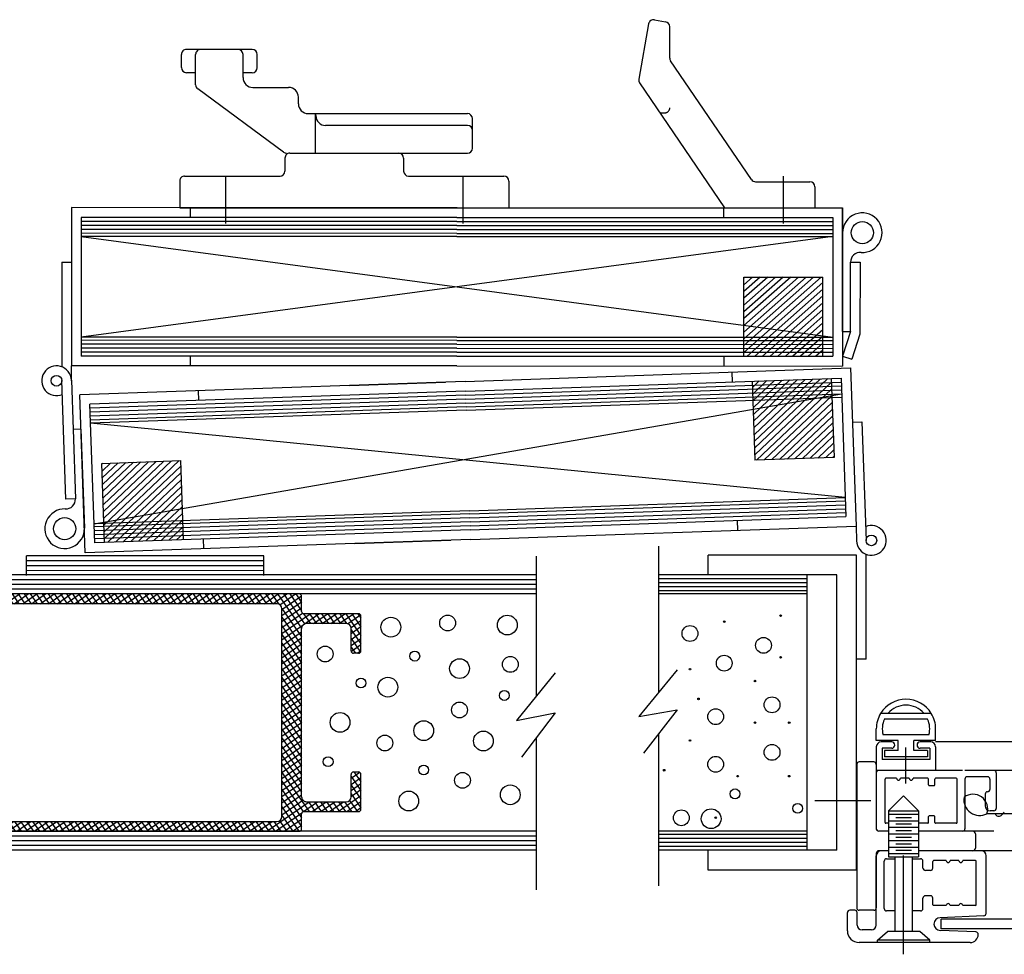
# Model space of a CAD drawing. Units: inches. Extents: x 14 to 262, y -12 to 61.
# Drawn here: x 220 to 226, y -2 to 4 of the extents above; entities that cross this region are included whole.
import ezdxf

# ---------------------------------------------------------------- set-up
doc = ezdxf.new("R2010")
doc.units = ezdxf.units.IN
doc.header["$MEASUREMENT"] = 0
doc.linetypes.add('CENTER', pattern=[0.95, 0.625, -0.125, 0.075, -0.125])
doc.linetypes.add('DASHED', pattern=[0.2, 0.1, -0.1])
doc.layers.add('Unnamed [3]', color=7, linetype='Continuous')

# ---------------------------------------------------------------- blocks, each defined once
blk = doc.blocks.new('CKHATCH23486')
at = {"color": 252, "linetype": 'Continuous'}
for p, q in [((6.6987, 50.785), (6.9018, 50.9272)), ((6.7048, 50.8274), (6.8473, 50.9272)), ((6.7948, 50.9201), (6.8336, 50.8648)), ((6.8283, 50.9268), (6.863, 50.8772)), ((6.8662, 50.9272), (6.9012, 50.8772)), ((6.8849, 50.8772), (6.9563, 50.9272)), ((6.9043, 50.9272), (6.9393, 50.8772)), ((6.9393, 50.8772), (7.0062, 50.9241)), ((6.9425, 50.9272), (6.9777, 50.8769)), ((6.9806, 50.9272), (7.0106, 50.8845)), ((6.7208, 50.8624), (6.8227, 50.717)), ((6.7413, 50.8876), (6.8474, 50.7361)), ((6.766, 50.9068), (6.9259, 50.6785)), ((6.9861, 50.8718), (7.0115, 50.8896)), ((6.6936, 50.667), (6.8853, 50.8012)), ((6.6953, 50.7064), (6.841, 50.8084)), ((6.697, 50.7457), (6.8243, 50.8349)), ((6.7055, 50.8298), (6.8188, 50.668)), ((6.8774, 50.8022), (6.9642, 50.6782)), ((7.0365, 50.6782), (7.2136, 50.8022)), ((7.082, 50.7482), (7.1591, 50.8022)), ((7.1444, 50.8022), (7.1879, 50.7402)), ((7.1796, 50.7402), (7.2681, 50.8022)), ((7.1826, 50.8022), (7.226, 50.7402)), ((7.2207, 50.8022), (7.2641, 50.7402)), ((7.234, 50.7402), (7.3226, 50.8022)), ((7.2589, 50.8022), (7.3023, 50.7402)), ((7.2885, 50.7402), (7.3771, 50.8022)), ((7.297, 50.8022), (7.3405, 50.7402)), ((7.3352, 50.8022), (7.3786, 50.7402)), ((7.343, 50.7402), (7.4315, 50.8022)), ((7.3733, 50.8022), (7.4167, 50.7402)), ((7.3975, 50.7402), (7.486, 50.8022)), ((7.4115, 50.8022), (7.4549, 50.7402)), ((7.4496, 50.8022), (7.493, 50.7402)), ((7.452, 50.7402), (7.5405, 50.8022)), ((7.4878, 50.8022), (7.5312, 50.7402)), ((7.5065, 50.7402), (7.595, 50.8022)), ((7.5259, 50.8022), (7.5693, 50.7402)), ((7.5609, 50.7402), (7.6495, 50.8022)), ((7.5641, 50.8022), (7.6075, 50.7402)), ((7.6022, 50.8022), (7.6456, 50.7402)), ((7.6154, 50.7402), (7.704, 50.8022)), ((7.6404, 50.8022), (7.6838, 50.7402)), ((7.6699, 50.7402), (7.7584, 50.8022)), ((7.6785, 50.8022), (7.7219, 50.7402)), ((7.7167, 50.8022), (7.7601, 50.7402)), ((7.7244, 50.7402), (7.8129, 50.8022)), ((7.7548, 50.8022), (7.7982, 50.7402)), ((7.7789, 50.7402), (7.8674, 50.8022)), ((7.793, 50.8022), (7.8364, 50.7402)), ((7.8311, 50.8022), (7.8745, 50.7402)), ((7.8334, 50.7402), (7.9219, 50.8022)), ((7.8693, 50.8022), (7.9127, 50.7402)), ((7.8878, 50.7402), (7.9764, 50.8022)), ((7.9074, 50.8022), (7.9508, 50.7402)), ((7.9423, 50.7402), (8.0309, 50.8022)), ((7.9456, 50.8022), (7.989, 50.7402)), ((7.9837, 50.8022), (8.0271, 50.7402)), ((7.9968, 50.7402), (8.0853, 50.8022)), ((8.0219, 50.8022), (8.0653, 50.7402)), ((8.0513, 50.7402), (8.1398, 50.8022)), ((8.06, 50.8022), (8.1034, 50.7402)), ((8.0982, 50.8022), (8.1416, 50.7402)), ((8.1058, 50.7402), (8.1943, 50.8022)), ((8.1363, 50.8022), (8.1797, 50.7402)), ((8.1602, 50.7402), (8.2488, 50.8022)), ((8.1745, 50.8022), (8.2179, 50.7402)), ((8.2126, 50.8022), (8.256, 50.7402)), ((8.2147, 50.7402), (8.3033, 50.8022)), ((8.2508, 50.8022), (8.2942, 50.7402)), ((8.2692, 50.7402), (8.3578, 50.8022)), ((8.2889, 50.8022), (8.3323, 50.7402)), ((8.3237, 50.7402), (8.4122, 50.8022)), ((8.3271, 50.8022), (8.3705, 50.7402)), ((8.3652, 50.8022), (8.4086, 50.7402)), ((8.3782, 50.7402), (8.4667, 50.8022)), ((8.4034, 50.8022), (8.4468, 50.7402)), ((8.4327, 50.7402), (8.5212, 50.8022)), ((8.4415, 50.8022), (8.4849, 50.7402)), ((8.4797, 50.8022), (8.5231, 50.7402)), ((8.4871, 50.7402), (8.5757, 50.8022)), ((8.5178, 50.8022), (8.5612, 50.7402)), ((8.5416, 50.7402), (8.6302, 50.8022)), ((8.556, 50.8022), (8.5994, 50.7402)), ((8.5941, 50.8022), (8.6375, 50.7402)), ((8.5961, 50.7402), (8.6847, 50.8022)), ((8.6323, 50.8022), (8.6757, 50.7402)), ((8.6506, 50.7402), (8.7391, 50.8022)), ((8.6704, 50.8022), (8.7138, 50.7402)), ((8.7051, 50.7402), (8.7936, 50.8022)), ((8.7086, 50.8022), (8.752, 50.7402)), ((8.7467, 50.8022), (8.7901, 50.7402)), ((8.7596, 50.7402), (8.8481, 50.8022)), ((8.7849, 50.8022), (8.8283, 50.7402)), ((8.814, 50.7402), (8.9026, 50.8022)), ((8.823, 50.8022), (8.8664, 50.7402)), ((8.8612, 50.8022), (8.906, 50.7382)), ((8.8685, 50.7402), (8.9571, 50.8022)), ((8.8993, 50.8022), (9.0509, 50.5857)), ((8.9138, 50.7338), (9.0115, 50.8022)), ((8.9259, 50.7041), (9.0503, 50.7912)), ((8.9374, 50.8022), (9.07, 50.6129)), ((8.9756, 50.8022), (9.0509, 50.6947)), ((9.0137, 50.8022), (9.0509, 50.7492)), ((6.6965, 50.7337), (6.8144, 50.5653)), ((6.6987, 50.7851), (6.8166, 50.6167)), ((6.8465, 50.736), (6.9087, 50.7795)), ((6.8796, 50.721), (6.9312, 50.7571)), ((6.9021, 50.6985), (6.9616, 50.7402)), ((6.9276, 50.6783), (7.0161, 50.7402)), ((6.959, 50.7402), (7.0024, 50.6782)), ((6.982, 50.6782), (7.0711, 50.7406)), ((6.9971, 50.7402), (7.0405, 50.6782)), ((7.0353, 50.7402), (7.0787, 50.6782)), ((7.0728, 50.7411), (7.1098, 50.6883)), ((7.0961, 50.7623), (7.1322, 50.7107)), ((7.1185, 50.7848), (7.1546, 50.7332)), ((8.9259, 50.6659), (9.0509, 50.7535)), ((6.6902, 50.5884), (6.8192, 50.6787)), ((6.6919, 50.6277), (6.8243, 50.7204)), ((6.6943, 50.6824), (6.8122, 50.514)), ((7.091, 50.6782), (7.12, 50.6985)), ((8.9259, 50.6278), (9.0509, 50.7153)), ((8.9259, 50.7098), (9.0509, 50.5313)), ((8.9259, 50.5896), (9.0561, 50.6808)), ((8.9259, 50.5515), (9.1054, 50.6772)), ((8.9259, 50.5133), (9.1599, 50.6772)), ((9.0629, 50.6775), (9.1065, 50.6152)), ((9.1013, 50.6772), (9.1447, 50.6152)), ((9.1259, 50.6152), (9.2144, 50.6772)), ((9.1394, 50.6772), (9.1828, 50.6152)), ((9.1776, 50.6772), (9.221, 50.6152)), ((9.1803, 50.6152), (9.2689, 50.6772)), ((9.2157, 50.6772), (9.2591, 50.6152)), ((9.2348, 50.6152), (9.3234, 50.6772)), ((9.2539, 50.6772), (9.2973, 50.6152)), ((9.2893, 50.6152), (9.3779, 50.6772)), ((9.292, 50.6772), (9.3355, 50.6151)), ((9.3302, 50.6772), (9.4259, 50.5405)), ((9.3419, 50.6139), (9.4232, 50.6708)), ((9.3683, 50.6772), (9.4259, 50.595)), ((9.4065, 50.6772), (9.4259, 50.6495)), ((6.6869, 50.5097), (6.8159, 50.6)), ((6.6886, 50.549), (6.8175, 50.6394)), ((6.6921, 50.631), (6.81, 50.4626)), ((8.9259, 50.6553), (9.0509, 50.4768)), ((8.9259, 50.6008), (9.0509, 50.4223)), ((9.3632, 50.5907), (9.4259, 50.6345)), ((6.6852, 50.4704), (6.8142, 50.5607)), ((6.6899, 50.5797), (6.8078, 50.4113)), ((8.9259, 50.4752), (9.0509, 50.5627)), ((8.9259, 50.5464), (9.0509, 50.3678)), ((9.3639, 50.553), (9.4259, 50.5964)), ((9.3639, 50.5746), (9.4259, 50.4861)), ((9.3639, 50.5148), (9.4259, 50.5582)), ((6.6818, 50.3917), (6.8108, 50.482)), ((6.6835, 50.4311), (6.8125, 50.5214)), ((6.6855, 50.477), (6.7842, 50.336)), ((6.6877, 50.5283), (6.8056, 50.36)), ((8.9259, 50.437), (9.0509, 50.5246)), ((8.9259, 50.4919), (9.0509, 50.3133)), ((8.9259, 50.3989), (9.0509, 50.4864)), ((9.3639, 50.5201), (9.4238, 50.4346)), ((9.3639, 50.4767), (9.4259, 50.5201)), ((9.3643, 50.4388), (9.4259, 50.4819)), ((6.6833, 50.4257), (6.7437, 50.3394)), ((6.6852, 50.3559), (6.8091, 50.4427)), ((8.9259, 50.3607), (9.0509, 50.4483)), ((8.9259, 50.4374), (9.0509, 50.2589)), ((9.3639, 50.4656), (9.3908, 50.4272)), ((9.4022, 50.4272), (9.4259, 50.4438)), ((6.6811, 50.3743), (6.6942, 50.3555)), ((6.7191, 50.3415), (6.8074, 50.4034)), ((6.7637, 50.3346), (6.8058, 50.3641)), ((8.9259, 50.3226), (9.0509, 50.4101)), ((8.9259, 50.3829), (9.0509, 50.2044)), ((8.9259, 50.2844), (9.0509, 50.372)), ((8.9259, 50.2463), (9.0509, 50.3338)), ((8.9259, 50.3284), (9.0509, 50.1499)), ((8.9259, 50.2081), (9.0509, 50.2957)), ((8.9259, 50.2739), (9.0509, 50.0954)), ((8.9259, 50.17), (9.0509, 50.2575)), ((8.9259, 50.2195), (9.0509, 50.0409)), ((8.9259, 50.1318), (9.0509, 50.2194)), ((8.9259, 50.0937), (9.0509, 50.1812)), ((8.9259, 50.165), (9.0509, 49.9865)), ((6.6667, 50.0378), (6.762, 50.1045)), ((6.6684, 50.0771), (6.7174, 50.1115)), ((6.6782, 50.106), (6.788, 49.9492)), ((6.6981, 50.1321), (6.7902, 50.0005)), ((6.7355, 50.1241), (6.7464, 50.1318)), ((6.7386, 50.1287), (6.7924, 50.0519)), ((6.7674, 50.1083), (6.791, 50.1248)), ((6.7792, 50.1253), (6.7946, 50.1032)), ((8.9259, 50.0555), (9.0509, 50.1431)), ((8.9259, 50.1105), (9.0509, 49.932)), ((8.9259, 50.0174), (9.0509, 50.1049)), ((6.6633, 49.9591), (6.7923, 50.0494)), ((6.665, 49.9985), (6.794, 50.0888)), ((6.6679, 50.0662), (6.7858, 49.8979)), ((8.9259, 49.9792), (9.0509, 50.0668)), ((8.9259, 50.056), (9.0509, 49.8775)), ((6.6616, 49.9198), (6.7906, 50.0101)), ((6.6657, 50.0149), (6.7836, 49.8465)), ((8.9259, 49.9411), (9.0509, 50.0286)), ((8.9259, 50.0015), (9.0509, 49.823)), ((8.9259, 49.903), (9.0509, 49.9905)), ((6.6583, 49.8411), (6.7873, 49.9315)), ((6.66, 49.8805), (6.7889, 49.9708)), ((6.6635, 49.9636), (6.7814, 49.7952)), ((8.9259, 49.8648), (9.0509, 49.9523)), ((8.9259, 49.947), (9.0509, 49.7685)), ((6.6591, 49.8609), (6.7143, 49.7821)), ((6.6613, 49.9122), (6.7548, 49.7787)), ((6.6642, 49.8072), (6.7856, 49.8921)), ((6.6964, 49.7916), (6.7839, 49.8528)), ((8.9259, 49.8267), (9.0509, 49.9142)), ((8.9259, 49.8926), (9.0509, 49.714)), ((8.9259, 49.7885), (9.0509, 49.876)), ((6.6569, 49.8095), (6.6584, 49.8074)), ((6.741, 49.7846), (6.7822, 49.8135)), ((8.9259, 49.8381), (9.0509, 49.6596)), ((8.9259, 49.7504), (9.0509, 49.8379)), ((8.9259, 49.7122), (9.0509, 49.7997)), ((8.9259, 49.7836), (9.0509, 49.6051)), ((8.9259, 49.6741), (9.0509, 49.7616)), ((8.9259, 49.7291), (9.0509, 49.5506)), ((8.9259, 49.6359), (9.0509, 49.7234)), ((8.9259, 49.5978), (9.0509, 49.6853)), ((8.9259, 49.6746), (9.0991, 49.4272)), ((9.3639, 49.6374), (9.4181, 49.6754)), ((9.3818, 49.6772), (9.4259, 49.6143)), ((8.9259, 49.5596), (9.0509, 49.6471)), ((8.9259, 49.6201), (9.0614, 49.4266)), ((8.9259, 49.5215), (9.0509, 49.609)), ((9.3639, 49.6484), (9.4259, 49.5599)), ((9.3639, 49.5992), (9.4259, 49.6427)), ((9.3639, 49.5611), (9.4259, 49.6045)), ((6.6431, 49.4872), (6.7393, 49.5546)), ((6.6448, 49.5265), (6.6947, 49.5615)), ((6.6459, 49.5528), (6.8318, 49.2874)), ((6.6687, 49.5748), (6.766, 49.4357)), ((6.6776, 49.5876), (6.6791, 49.5887)), ((6.7092, 49.5714), (6.7682, 49.4871)), ((6.7095, 49.5718), (6.7237, 49.5818)), ((6.7414, 49.556), (6.7683, 49.5749)), ((6.7497, 49.568), (6.7704, 49.5384)), ((8.9259, 49.4833), (9.0509, 49.5708)), ((8.9259, 49.5657), (9.0509, 49.3871)), ((9.3639, 49.5939), (9.4259, 49.5054)), ((9.3639, 49.523), (9.4259, 49.5664)), ((6.6398, 49.4085), (6.7687, 49.4989)), ((6.6414, 49.4479), (6.7704, 49.5382)), ((6.6437, 49.5014), (6.8707, 49.1772)), ((8.8307, 49.3022), (9.0978, 49.4892)), ((8.9259, 49.4452), (9.0509, 49.5327)), ((8.9259, 49.5112), (9.0509, 49.3327)), ((8.9259, 49.407), (9.0585, 49.4999)), ((9.0634, 49.427), (9.1522, 49.4892)), ((9.0938, 49.4892), (9.1372, 49.4272)), ((9.1182, 49.4272), (9.2067, 49.4892)), ((9.132, 49.4892), (9.1754, 49.4272)), ((9.1701, 49.4892), (9.2135, 49.4272)), ((9.1727, 49.4272), (9.2612, 49.4892)), ((9.2083, 49.4892), (9.2517, 49.4272)), ((9.2271, 49.4272), (9.3157, 49.4892)), ((9.2464, 49.4892), (9.2898, 49.4272)), ((9.2816, 49.4272), (9.4259, 49.5282)), ((9.2846, 49.4892), (9.328, 49.4272)), ((9.3227, 49.4892), (9.3661, 49.4272)), ((9.3361, 49.4272), (9.4259, 49.4901)), ((9.3546, 49.4981), (9.4043, 49.4272)), ((9.3639, 49.5394), (9.4259, 49.4509)), ((6.6364, 49.3299), (6.7654, 49.4202)), ((6.6381, 49.3692), (6.7671, 49.4595)), ((6.6415, 49.4501), (6.8326, 49.1772)), ((6.6847, 49.2111), (6.9919, 49.4262)), ((6.887, 49.3909), (6.9374, 49.4262)), ((6.9255, 49.4259), (6.9687, 49.3642)), ((6.9579, 49.3642), (7.0464, 49.4262)), ((6.9634, 49.4262), (7.0069, 49.3642)), ((7.0016, 49.4262), (7.045, 49.3642)), ((7.0123, 49.3642), (7.0992, 49.4251)), ((7.0397, 49.4262), (7.1045, 49.3337)), ((7.0779, 49.4262), (7.1647, 49.3022)), ((8.8852, 49.3022), (9.0528, 49.4196)), ((8.9259, 49.4567), (9.034, 49.3022)), ((9.3906, 49.4272), (9.4259, 49.4519)), ((6.6381, 49.2929), (6.7668, 49.3831)), ((6.6393, 49.3988), (6.7944, 49.1772)), ((6.6476, 49.2614), (6.7944, 49.3643)), ((6.6632, 49.2342), (6.8489, 49.3643)), ((6.8161, 49.3642), (6.8596, 49.3022)), ((6.8538, 49.3649), (6.8929, 49.3091)), ((6.8792, 49.3831), (6.9153, 49.3315)), ((6.9016, 49.4055), (6.9377, 49.354)), ((7.0668, 49.3642), (7.1226, 49.4033)), ((7.0935, 49.3448), (7.1451, 49.3809)), ((7.1159, 49.3223), (7.1758, 49.3642)), ((7.1417, 49.3022), (7.2303, 49.3642)), ((7.1542, 49.3717), (7.2029, 49.3022)), ((7.1962, 49.3022), (7.2848, 49.3642)), ((7.1976, 49.3642), (7.241, 49.3022)), ((7.2357, 49.3642), (7.2792, 49.3022)), ((7.2507, 49.3022), (7.3392, 49.3642)), ((7.2739, 49.3642), (7.3173, 49.3022)), ((7.3052, 49.3022), (7.3937, 49.3642)), ((7.312, 49.3642), (7.3555, 49.3022)), ((7.3502, 49.3642), (7.3936, 49.3022)), ((7.3597, 49.3022), (7.4482, 49.3642)), ((7.3883, 49.3642), (7.4318, 49.3022)), ((7.4141, 49.3022), (7.5027, 49.3642)), ((7.4265, 49.3642), (7.4699, 49.3022)), ((7.4646, 49.3642), (7.5081, 49.3022)), ((7.4686, 49.3022), (7.5572, 49.3642)), ((7.5028, 49.3642), (7.5462, 49.3022)), ((7.5231, 49.3022), (7.6117, 49.3642)), ((7.5409, 49.3642), (7.5844, 49.3022)), ((7.5776, 49.3022), (7.6661, 49.3642)), ((7.5791, 49.3642), (7.6225, 49.3022)), ((7.6172, 49.3642), (7.6606, 49.3022)), ((7.6321, 49.3022), (7.7206, 49.3642)), ((7.6554, 49.3642), (7.6988, 49.3022)), ((7.6866, 49.3022), (7.7751, 49.3642)), ((7.6935, 49.3642), (7.7369, 49.3022)), ((7.7317, 49.3642), (7.7751, 49.3022)), ((7.741, 49.3022), (7.8296, 49.3642)), ((7.7698, 49.3642), (7.8132, 49.3022)), ((7.7955, 49.3022), (7.8841, 49.3642)), ((7.808, 49.3642), (7.8514, 49.3022)), ((7.8461, 49.3642), (7.8895, 49.3022)), ((7.85, 49.3022), (7.9386, 49.3642)), ((7.8843, 49.3642), (7.9277, 49.3022)), ((7.9045, 49.3022), (7.993, 49.3642)), ((7.9224, 49.3642), (7.9658, 49.3022)), ((7.959, 49.3022), (8.0475, 49.3642)), ((7.9606, 49.3642), (8.004, 49.3022)), ((7.9987, 49.3642), (8.0421, 49.3022)), ((8.0135, 49.3022), (8.102, 49.3642)), ((8.0369, 49.3642), (8.0803, 49.3022)), ((8.0679, 49.3022), (8.1565, 49.3642)), ((8.075, 49.3642), (8.1184, 49.3022)), ((8.1132, 49.3642), (8.1566, 49.3022)), ((8.1224, 49.3022), (8.211, 49.3642)), ((8.1513, 49.3642), (8.1947, 49.3022)), ((8.1769, 49.3022), (8.2655, 49.3642)), ((8.1895, 49.3642), (8.2329, 49.3022)), ((8.2276, 49.3642), (8.271, 49.3022)), ((8.2314, 49.3022), (8.3199, 49.3642)), ((8.2658, 49.3642), (8.3092, 49.3022)), ((8.2859, 49.3022), (8.3744, 49.3642)), ((8.3039, 49.3642), (8.3473, 49.3022)), ((8.3404, 49.3022), (8.4289, 49.3642)), ((8.3421, 49.3642), (8.3855, 49.3022)), ((8.3802, 49.3642), (8.4236, 49.3022)), ((8.3948, 49.3022), (8.4834, 49.3642)), ((8.4184, 49.3642), (8.4618, 49.3022)), ((8.4493, 49.3022), (8.5379, 49.3642)), ((8.4565, 49.3642), (8.4999, 49.3022)), ((8.4947, 49.3642), (8.5381, 49.3022)), ((8.5038, 49.3022), (8.5923, 49.3642)), ((8.5328, 49.3642), (8.5762, 49.3022)), ((8.5583, 49.3022), (8.6468, 49.3642)), ((8.571, 49.3642), (8.6144, 49.3022)), ((8.6091, 49.3642), (8.6525, 49.3022)), ((8.6128, 49.3022), (8.7013, 49.3642)), ((8.6473, 49.3642), (8.6907, 49.3022)), ((8.6672, 49.3022), (8.7558, 49.3642)), ((8.6854, 49.3642), (8.7288, 49.3022)), ((8.7217, 49.3022), (8.8103, 49.3642)), ((8.7236, 49.3642), (8.767, 49.3022)), ((8.7617, 49.3642), (8.8051, 49.3022)), ((8.7762, 49.3022), (8.8648, 49.3642)), ((8.7999, 49.3642), (8.8433, 49.3022)), ((8.838, 49.3642), (8.8814, 49.3022)), ((8.8762, 49.3642), (8.9196, 49.3022)), ((8.9111, 49.3688), (8.9577, 49.3022)), ((8.9259, 49.4022), (8.9959, 49.3022)), ((8.9397, 49.3022), (9.0509, 49.3801)), ((6.6371, 49.3474), (6.7552, 49.1788)), ((6.8693, 49.3022), (6.925, 49.3412)), ((8.9941, 49.3022), (9.0509, 49.3419)), ((6.6384, 49.2911), (6.7043, 49.197)), ((6.7125, 49.1925), (6.8247, 49.271)), ((6.749, 49.1799), (6.834, 49.2394)), ((6.9087, 49.1772), (6.9973, 49.2392)), ((6.9852, 49.2317), (7.012, 49.1934)), ((6.7998, 49.1772), (6.8712, 49.2272)), ((6.8542, 49.1772), (6.9257, 49.2272)), ((6.8739, 49.2272), (6.9089, 49.1772)), ((6.912, 49.2272), (6.947, 49.1772)), ((6.9502, 49.2272), (6.9852, 49.1772)), ((6.9632, 49.1772), (7.012, 49.2114))]:
    blk.add_line(p, q, dxfattribs=at)
blk = doc.blocks.new('CKHATCH25136')
at = {"color": 1, "linetype": 'Continuous'}
for p, q in [((21.5933, 50.6092), (21.5868, 50.6035)), ((21.6416, 50.6092), (21.5868, 50.5608)), ((21.6899, 50.6092), (21.5868, 50.518)), ((21.7382, 50.6092), (21.5868, 50.4753)), ((21.7864, 50.6092), (21.5868, 50.4326)), ((21.8347, 50.6092), (21.5868, 50.3899)), ((21.883, 50.6092), (21.5868, 50.3471)), ((21.9313, 50.6092), (21.5868, 50.3044)), ((21.9796, 50.6092), (21.5868, 50.2617)), ((22.0279, 50.6092), (21.5868, 50.219)), ((22.0762, 50.6092), (21.5868, 50.1762)), ((22.0868, 50.5759), (21.5868, 50.1335)), ((22.0868, 50.5331), (21.6076, 50.1092)), ((22.0868, 50.4904), (21.6559, 50.1092)), ((22.0868, 50.4477), (21.7042, 50.1092)), ((22.0868, 50.405), (21.7525, 50.1092)), ((22.0868, 50.3622), (21.8008, 50.1092)), ((22.0868, 50.3195), (21.8491, 50.1092)), ((22.0868, 50.2768), (21.8974, 50.1092)), ((22.0868, 50.2341), (21.9457, 50.1092)), ((22.0868, 50.1913), (21.994, 50.1092)), ((22.0868, 50.1486), (22.0423, 50.1092))]:
    blk.add_line(p, q, dxfattribs=at)
blk = doc.blocks.new('CKHATCH25142')
at = {"color": 1, "linetype": 'Continuous'}
for p, q in [((16.4743, 50.5612), (16.9535, 50.9852)), ((16.4743, 50.604), (16.9052, 50.9852)), ((16.4743, 50.6467), (16.8569, 50.9852)), ((16.4743, 50.6894), (16.8087, 50.9852)), ((16.4743, 50.7321), (16.7604, 50.9852)), ((16.4743, 50.7749), (16.7121, 50.9852)), ((16.4743, 50.8176), (16.6638, 50.9852)), ((16.4743, 50.8603), (16.6155, 50.9852)), ((16.4743, 50.903), (16.5672, 50.9852)), ((16.4743, 50.9458), (16.5189, 50.9852)), ((16.4743, 50.5185), (16.9743, 50.9609)), ((16.485, 50.4852), (16.9743, 50.9182)), ((16.5333, 50.4852), (16.9743, 50.8754)), ((16.5816, 50.4852), (16.9743, 50.8327)), ((16.6299, 50.4852), (16.9743, 50.79)), ((16.6781, 50.4852), (16.9743, 50.7472)), ((16.7264, 50.4852), (16.9743, 50.7045)), ((16.7747, 50.4852), (16.9743, 50.6618)), ((16.823, 50.4852), (16.9743, 50.6191)), ((16.8713, 50.4852), (16.9743, 50.5763)), ((16.9196, 50.4852), (16.9743, 50.5336)), ((16.9679, 50.4852), (16.9743, 50.4909))]:
    blk.add_line(p, q, dxfattribs=at)
blk = doc.blocks.new('CKHATCH25146')
at = {"color": 1, "linetype": 'Continuous'}
for p, q in [((12.3538, 50.6092), (12.3473, 50.6035)), ((12.4021, 50.6092), (12.3473, 50.5608)), ((12.4504, 50.6092), (12.3473, 50.518)), ((12.4987, 50.6092), (12.3473, 50.4753)), ((12.547, 50.6092), (12.3473, 50.4326)), ((12.5952, 50.6092), (12.3473, 50.3899)), ((12.6435, 50.6092), (12.3473, 50.3471)), ((12.6918, 50.6092), (12.3473, 50.3044)), ((12.7401, 50.6092), (12.3473, 50.2617)), ((12.7884, 50.6092), (12.3473, 50.219)), ((12.8367, 50.6092), (12.3473, 50.1762)), ((12.8473, 50.5759), (12.3473, 50.1335)), ((12.8473, 50.5331), (12.3681, 50.1092)), ((12.8473, 50.4904), (12.4164, 50.1092)), ((12.8473, 50.4477), (12.4647, 50.1092)), ((12.8473, 50.405), (12.513, 50.1092)), ((12.8473, 50.3622), (12.5613, 50.1092)), ((12.8473, 50.3195), (12.6096, 50.1092)), ((12.8473, 50.2768), (12.6579, 50.1092)), ((12.8473, 50.2341), (12.7062, 50.1092)), ((12.8473, 50.1913), (12.7545, 50.1092)), ((12.8473, 50.1486), (12.8028, 50.1092))]:
    blk.add_line(p, q, dxfattribs=at)

msp = doc.modelspace()

# ---------------------------------------------------------------- linework, layer by layer
at = {"layer": 'Unnamed [3]', "color": 252, "linetype": 'Continuous'}
for p, q in [((223.5332, 4.1781), (223.6033, 4.1658)), ((223.4962, 4.1522), (223.4345, 3.8026)), ((223.6297, 3.936), (223.6297, 4.1343)), ((220.9905, 3.9904), (220.5745, 3.9905)), ((220.5424, 3.8755), (220.5424, 3.9585)), ((220.6324, 3.7667), (220.6324, 3.9585)), ((220.9324, 3.8124), (220.9324, 3.9584)), ((221.0224, 3.8754), (221.0224, 3.9584)), ((224.1457, 3.1687), (223.6353, 3.918)), ((220.6324, 3.8435), (220.5744, 3.8435)), ((220.9904, 3.8434), (220.9324, 3.8434)), ((221.1889, 3.3416), (220.6455, 3.7409)), ((220.9944, 3.7504), (221.2204, 3.7504)), ((223.9773, 2.9898), (223.4396, 3.779)), ((221.2824, 3.6474), (221.2824, 3.6884)), ((221.3444, 3.5854), (222.3504, 3.5852)), ((221.3913, 3.3354), (221.3913, 3.5854)), ((221.3924, 3.5724), (221.3924, 3.5854)), ((222.3823, 3.3672), (222.3824, 3.5532)), ((222.3514, 3.5102), (221.4544, 3.5103)), ((221.1973, 3.3044), (221.1973, 3.2214)), ((221.2283, 3.3354), (222.3503, 3.3352)), ((221.9473, 3.3042), (221.9473, 3.2212)), ((220.5633, 3.1905), (221.1663, 3.1904)), ((221.9783, 3.1902), (222.5813, 3.1901)), ((220.5323, 3.1595), (220.5323, 2.9905)), ((222.6123, 3.1591), (222.6123, 2.9901)), ((224.1722, 3.1548), (224.5153, 3.1548)), ((224.5473, 3.1228), (224.5473, 2.9898)), ((220.5323, 2.9905), (222.6123, 2.9901)), ((223.9773, 2.9898), (224.5473, 2.9898)), ((219.7872, 2.6469), (219.7871, 1.9844)), ((219.7872, 2.6469), (219.8472, 2.6469)), ((224.7722, 2.6459), (224.8322, 2.6459)), ((224.8322, 2.6459), (224.8321, 2.1915)), ((224.7721, 2.2075), (224.7221, 2.0517)), ((224.8321, 2.1915), (224.7811, 2.0327)), ((224.7221, 2.0517), (224.7811, 2.0327)), ((219.847, 1.8969), (219.8471, 1.9907)), ((219.8131, 1.1486), (219.787, 1.8981)), ((219.847, 1.9002), (219.8578, 1.5888)), ((224.7842, 1.6343), (224.8442, 1.6364)), ((224.8442, 1.6364), (224.8703, 0.8868)), ((219.8731, 1.1506), (219.8131, 1.1486)), ((224.807, 0.9784), (224.8103, 0.8848)), ((224.8703, 0.138), (224.8703, 0.8005)), ((224.8703, 0.138), (224.8103, 0.138))]:
    msp.add_line(p, q, dxfattribs=at)
at = {"layer": 'Unnamed [3]', "color": 252, "linetype": 'DASHED'}
msp.add_line((223.5685, 3.5898), (223.5977, 3.5898), dxfattribs=at)
at = {"layer": 'Unnamed [3]', "color": 3, "linetype": 'CENTER'}
for p, q in [((220.8223, 3.1905), (220.8222, 2.8905)), ((222.3223, 3.1902), (222.3222, 2.8902)), ((224.3473, 3.1898), (224.3472, 2.8898)), ((225.1228, -0.648), (225.1228, -0.42)), ((224.9005, -0.7577), (224.5473, -0.7577)), ((225.1078, -1.7278), (225.1078, -0.9885))]:
    msp.add_line(p, q, dxfattribs=at)
at = {"layer": 'Unnamed [3]', "color": 15, "linetype": 'Continuous'}
for p, q in [((219.8473, 2.9907), (219.8471, 1.9907)), ((222.2848, 2.9902), (219.8473, 2.9907)), ((220.5973, 2.9905), (220.5972, 2.9285)), ((222.2848, 2.9902), (223.9723, 2.9898)), ((223.9722, 2.9278), (223.9723, 2.9898)), ((223.9723, 2.9898), (224.7223, 2.9897)), ((224.7223, 2.9897), (224.7221, 1.9897)), ((219.9092, 2.9287), (219.9091, 2.0527)), ((222.2847, 2.9282), (219.9092, 2.9287)), ((222.2847, 2.9282), (224.6602, 2.9277)), ((224.6602, 2.9277), (224.6601, 2.0517)), ((222.2847, 2.9032), (219.9092, 2.9037)), ((222.2847, 2.8782), (219.9092, 2.8787)), ((222.2847, 2.9032), (224.6602, 2.9027)), ((222.2847, 2.8782), (224.6602, 2.8777)), ((224.6602, 2.8077), (219.9091, 2.1726)), ((222.2847, 2.8532), (219.9092, 2.8537)), ((222.2847, 2.8282), (219.9092, 2.8287)), ((222.2847, 2.8082), (219.9092, 2.8086)), ((219.9092, 2.8086), (224.6601, 2.1717)), ((222.2847, 2.8532), (224.6602, 2.8527)), ((222.2847, 2.8282), (224.6602, 2.8277)), ((222.2847, 2.8082), (224.6602, 2.8077)), ((222.2846, 2.1722), (219.9091, 2.1726)), ((222.2846, 2.1522), (219.9091, 2.1526)), ((222.2846, 2.1272), (219.9091, 2.1276)), ((222.2846, 2.1722), (224.6601, 2.1717)), ((222.2846, 2.1522), (224.6601, 2.1517)), ((222.2846, 2.1272), (224.6601, 2.1267)), ((222.2846, 2.1022), (219.9091, 2.1027)), ((222.2846, 2.0772), (219.9091, 2.0777)), ((222.2846, 2.1022), (224.6601, 2.1017)), ((222.2846, 2.0772), (224.6601, 2.0767)), ((222.2846, 2.0522), (219.9091, 2.0527)), ((220.5971, 2.0525), (220.5971, 1.9905)), ((222.2846, 2.0522), (224.6601, 2.0517)), ((223.9721, 2.0518), (223.9721, 1.9898)), ((222.2846, 1.9902), (219.8471, 1.9907)), ((222.2846, 1.9902), (224.7221, 1.9897)), ((222.3362, 1.893), (224.7723, 1.9778)), ((224.0227, 1.9517), (224.0249, 1.8898)), ((224.7723, 1.9778), (224.807, 0.9784)), ((222.3362, 1.893), (219.9002, 1.8082)), ((221.6044, 1.8676), (222.2113, 1.8887)), ((222.3384, 1.8311), (224.7125, 1.9137)), ((222.3393, 1.8061), (224.7133, 1.8887)), ((224.7125, 1.9137), (224.7429, 1.0383)), ((219.935, 0.8088), (219.9002, 1.8082)), ((222.3384, 1.8311), (219.9643, 1.7484)), ((222.3393, 1.8061), (219.9652, 1.7234)), ((219.9906, 0.9929), (224.7159, 1.8138)), ((220.6519, 1.7724), (220.6498, 1.8343)), ((222.3401, 1.7811), (224.7142, 1.8638)), ((222.341, 1.7561), (224.7151, 1.8388)), ((222.3419, 1.7311), (224.7159, 1.8138)), ((219.9948, 0.873), (219.9643, 1.7484)), ((222.3401, 1.7811), (219.9661, 1.6985)), ((222.341, 1.7561), (219.9669, 1.6735)), ((222.3426, 1.7112), (224.7166, 1.7938)), ((222.3419, 1.7311), (219.9678, 1.6485)), ((222.3426, 1.7112), (219.9685, 1.6285)), ((224.7388, 1.1582), (219.9685, 1.6285)), ((222.3647, 1.0755), (224.7388, 1.1582)), ((222.3654, 1.0555), (224.7395, 1.1382)), ((222.3647, 1.0755), (219.9906, 0.9929)), ((222.3663, 1.0306), (224.7403, 1.1132)), ((222.3671, 1.0056), (224.7412, 1.0882)), ((222.368, 0.9806), (224.7421, 1.0632)), ((222.3654, 1.0555), (219.9913, 0.9729)), ((222.3663, 1.0306), (219.9922, 0.9479)), ((222.3671, 1.0056), (219.9931, 0.9229)), ((222.3689, 0.9556), (224.7429, 1.0383)), ((224.0553, 1.0143), (224.0575, 0.9524)), ((222.368, 0.9806), (219.9939, 0.8979)), ((222.3689, 0.9556), (219.9948, 0.873)), ((222.371, 0.8936), (224.807, 0.9784)), ((222.371, 0.8936), (219.935, 0.8088)), ((220.6845, 0.8349), (220.6824, 0.8969)), ((221.6392, 0.8682), (222.2461, 0.8893)), ((222.7874, 0.6693), (219.2636, 0.6694)), ((222.7874, 0.6393), (219.2636, 0.6394)), ((224.1305, 0.6693), (223.5603, 0.6693)), ((224.4978, 0.6443), (223.5603, 0.6443)), ((224.4978, -1.0707), (224.4978, 0.6693)), ((222.7874, 0.6093), (219.1133, 0.6094)), ((222.7874, 0.5793), (219.1133, 0.5794)), ((224.4978, 0.6193), (223.5603, 0.6193)), ((224.4978, 0.5943), (223.5603, 0.5943)), ((224.4978, 0.5693), (223.5603, 0.5693)), ((222.7874, 0.5493), (219.1133, 0.5494)), ((224.4978, 0.5493), (223.5603, 0.5493)), ((224.8113, -0.5277), (224.8113, -1.4337)), ((224.9193, -0.5117), (224.8273, -0.5117)), ((224.9353, -0.5277), (224.9353, -0.9337)), ((222.7874, -0.9507), (219.1133, -0.9507)), ((222.7874, -0.9807), (219.1133, -0.9807)), ((224.4978, -0.9507), (223.5603, -0.9507)), ((224.4978, -0.9707), (223.5603, -0.9707)), ((224.4978, -0.9957), (223.5603, -0.9957)), ((225.0128, -0.9497), (224.9513, -0.9497)), ((225.5453, -0.9497), (225.2028, -0.9497)), ((225.5613, -0.9657), (225.5613, -1.0577)), ((222.7874, -1.0107), (219.1133, -1.0107)), ((222.7874, -1.0407), (219.2635, -1.0407)), ((224.4978, -1.0207), (223.5603, -1.0207)), ((224.4978, -1.0457), (223.5603, -1.0457)), ((222.7874, -1.0707), (219.2635, -1.0707)), ((224.0908, -1.0707), (223.5603, -1.0707)), ((224.9353, -1.0897), (224.9353, -1.4337)), ((225.0128, -1.0737), (224.9513, -1.0737)), ((225.5453, -1.0737), (225.2028, -1.0737)), ((227.4353, -1.0747), (225.4353, -1.0747)), ((224.9193, -1.4497), (224.8273, -1.4497))]:
    msp.add_line(p, q, dxfattribs=at)
at = {"layer": 'Unnamed [3]', "color": 221, "linetype": 'Continuous'}
msp.add_line((224.7221, 2.3647), (224.7223, 2.9897), dxfattribs=at)
at = {"layer": 'Unnamed [3]', "color": 5, "linetype": 'Continuous'}
for p, q in [((224.7221, 2.2075), (224.7222, 2.8325)), ((224.7721, 2.2075), (224.7722, 2.6459)), ((224.7221, 2.2075), (224.7721, 2.2075)), ((219.9078, 1.5906), (219.8578, 1.5888)), ((219.8578, 1.5888), (219.8731, 1.1506)), ((219.9078, 1.5906), (219.9295, 0.966))]:
    msp.add_line(p, q, dxfattribs=at)
at = {"layer": 'Unnamed [3]', "color": 1, "linetype": 'Continuous'}
for p, q in [((224.0981, 2.0518), (224.0982, 2.5518)), ((224.0982, 2.5518), (224.5982, 2.5517)), ((224.5981, 2.0517), (224.5982, 2.5517)), ((224.1508, 1.8942), (224.1682, 1.3945)), ((224.6505, 1.9116), (224.6679, 1.4119)), ((220.0394, 1.3748), (220.5391, 1.3922)), ((220.0568, 0.8751), (220.0394, 1.3748)), ((220.5565, 0.8925), (220.5391, 1.3922)), ((224.6679, 1.4119), (224.1682, 1.3945)), ((219.5636, 0.6657), (219.5636, 0.7907)), ((221.0636, 0.7906), (219.5636, 0.7907)), ((221.0636, 0.7586), (219.5636, 0.7587)), ((221.0636, 0.6656), (221.0636, 0.7906)), ((221.0636, 0.7276), (219.5636, 0.7277)), ((221.0636, 0.6966), (219.5636, 0.6967)), ((225.2829, -0.2057), (224.9626, -0.2057)), ((225.2596, -0.2417), (224.9859, -0.2417)), ((224.9353, -0.3757), (224.9353, -0.3032)), ((225.3103, -0.3757), (225.3103, -0.3032)), ((225.268, -0.3407), (224.9775, -0.3407)), ((225.0728, -0.3757), (224.9353, -0.3757)), ((225.0728, -0.4407), (225.0728, -0.3757)), ((225.1728, -0.4407), (225.1728, -0.3757)), ((225.3103, -0.3757), (225.1728, -0.3757)), ((225.0728, -0.4407), (224.9873, -0.4407)), ((224.9873, -0.4407), (224.9873, -0.4807)), ((225.2583, -0.4807), (224.9873, -0.4807)), ((225.2583, -0.4407), (225.1728, -0.4407)), ((225.2583, -0.4407), (225.2583, -0.4807)), ((225.345, -1.5677), (225.345, -1.5057)), ((227.4353, -1.5057), (225.345, -1.5057)), ((227.4353, -1.5677), (225.345, -1.5677))]:
    msp.add_line(p, q, dxfattribs=at)
at = {"layer": 'Unnamed [3]', "color": 8, "linetype": 'Continuous'}
for p, q in [((223.5603, -0.0717), (223.5603, 0.851)), ((222.7874, -0.0967), (222.7874, 0.7883)), ((223.6774, 0.0704), (223.4341, -0.2246)), ((222.9045, 0.0504), (222.6613, -0.2496)), ((223.4341, -0.2246), (223.6774, -0.1825)), ((223.6774, -0.1825), (223.4646, -0.4564)), ((222.6613, -0.2496), (222.9045, -0.2025)), ((222.9045, -0.2025), (222.6917, -0.4814)), ((222.7874, -1.3207), (222.7874, -0.3583)), ((223.5603, -1.2957), (223.5603, -0.3333)), ((225.0128, -0.821), (225.1078, -0.726)), ((225.1078, -0.726), (225.2028, -0.821)), ((225.0128, -0.821), (225.0128, -1.1122)), ((225.0128, -0.821), (225.2028, -0.821)), ((225.0128, -0.8418), (225.2028, -0.8418)), ((225.0578, -0.8626), (225.1578, -0.8626)), ((225.2028, -0.821), (225.2028, -1.1122)), ((225.0128, -0.8834), (225.2028, -0.8834)), ((225.0128, -0.925), (225.2028, -0.925)), ((225.0578, -0.9042), (225.1578, -0.9042)), ((225.0128, -0.9666), (225.2028, -0.9666)), ((225.0578, -0.9458), (225.1578, -0.9458)), ((225.0578, -0.9874), (225.1578, -0.9874)), ((225.0128, -1.0082), (225.2028, -1.0082)), ((225.0128, -1.0498), (225.2028, -1.0498)), ((225.0578, -1.029), (225.1578, -1.029)), ((225.0128, -1.0914), (225.2028, -1.0914)), ((225.0128, -1.1122), (225.2028, -1.1122)), ((225.0528, -1.1122), (225.0528, -1.5837)), ((225.0578, -1.0706), (225.1578, -1.0706)), ((225.1628, -1.1122), (225.1628, -1.5837)), ((224.9418, -1.6388), (225.0051, -1.5837)), ((225.2105, -1.5837), (225.0051, -1.5837)), ((225.2738, -1.6388), (225.2105, -1.5837)), ((224.9418, -1.6538), (224.9418, -1.6388)), ((225.2738, -1.6388), (224.9418, -1.6388)), ((225.2738, -1.6537), (224.9418, -1.6537)), ((225.2738, -1.6537), (225.2738, -1.6388))]:
    msp.add_line(p, q, dxfattribs=at)
at = {"layer": 'Unnamed [3]', "color": 4, "linetype": 'Continuous'}
for p, q in [((224.8103, 0.7943), (223.8728, 0.7943)), ((223.8728, 0.6693), (223.8728, 0.7943)), ((224.8103, 0.7943), (224.4009, 0.7943)), ((224.8103, -1.1957), (224.8103, 0.7943)), ((224.6853, 0.6693), (223.8728, 0.6693)), ((224.6853, -1.0707), (224.6853, 0.6693)), ((223.8728, -1.1957), (223.8728, -1.0707)), ((224.4978, -1.0707), (223.8728, -1.0707)), ((224.6853, -1.0707), (224.3408, -1.0707)), ((224.9353, -1.5427), (224.9353, -1.1047)), ((225.0128, -1.0737), (224.9663, -1.0737)), ((225.5983, -1.0737), (225.2028, -1.0737)), ((225.6293, -1.4692), (225.6293, -1.1047)), ((224.9853, -1.4387), (224.9853, -1.1387)), ((225.0003, -1.1237), (225.0528, -1.1237)), ((225.1628, -1.1237), (225.2153, -1.1237)), ((225.2303, -1.1827), (225.2303, -1.1387)), ((225.2923, -1.1827), (225.2923, -1.1407)), ((225.3778, -1.1357), (225.2973, -1.1357)), ((225.4578, -1.1357), (225.4018, -1.1357)), ((225.5623, -1.1357), (225.4818, -1.1357)), ((225.5673, -1.4147), (225.5673, -1.1407)), ((224.8103, -1.1957), (223.8728, -1.1957)), ((225.2773, -1.1977), (225.2453, -1.1977)), ((225.2773, -1.3577), (225.2453, -1.3577)), ((225.2303, -1.4387), (225.2303, -1.3727)), ((225.2923, -1.4147), (225.2923, -1.3727)), ((225.3778, -1.4197), (225.2973, -1.4197)), ((225.4578, -1.4197), (225.4018, -1.4197)), ((225.5623, -1.4197), (225.4818, -1.4197)), ((224.7523, -1.5787), (224.7523, -1.4647)), ((224.7993, -1.4497), (224.7673, -1.4497)), ((224.8143, -1.5427), (224.8143, -1.4647)), ((225.0528, -1.4537), (225.0003, -1.4537)), ((225.2153, -1.4537), (225.1628, -1.4537)), ((225.6144, -1.4847), (225.3393, -1.4967)), ((224.9043, -1.5737), (224.8453, -1.5737)), ((225.5644, -1.5866), (225.3393, -1.5767)), ((224.9418, -1.6537), (224.8273, -1.6537)), ((225.5293, -1.6537), (225.2738, -1.6537))]:
    msp.add_line(p, q, dxfattribs=at)
at = {"layer": 'Unnamed [3]', "color": 3, "linetype": 'Continuous'}
for p, q in [((221.2874, 0.5493), (219.3938, 0.5493)), ((221.3024, 0.4393), (221.3024, 0.5343)), ((221.1465, 0.4873), (219.4193, 0.4873)), ((221.1774, -0.8577), (221.1774, 0.4563)), ((221.6624, 0.4243), (221.3174, 0.4243)), ((221.6774, 0.1893), (221.6774, 0.4093)), ((221.3024, -0.7327), (221.3024, 0.3313)), ((221.5844, 0.3623), (221.3334, 0.3623)), ((221.6154, 0.1893), (221.6154, 0.3313)), ((221.6624, 0.1743), (221.6304, 0.1743)), ((221.6154, -0.7327), (221.6154, -0.5907)), ((221.6304, -0.5757), (221.6624, -0.5757)), ((221.6774, -0.8107), (221.6774, -0.5907)), ((225.4803, -0.5657), (224.9503, -0.5657)), ((224.9903, -0.8947), (224.9903, -0.6207)), ((225.0633, -0.6157), (224.9953, -0.6157)), ((225.1433, -0.6157), (225.0873, -0.6157)), ((225.2603, -0.6157), (225.1673, -0.6157)), ((225.2653, -0.6577), (225.2653, -0.6207)), ((225.3053, -0.6577), (225.3053, -0.6207)), ((225.4403, -0.6157), (225.3103, -0.6157)), ((225.4453, -0.8947), (225.4453, -0.6207)), ((227.4353, -0.5657), (225.4953, -0.5657)), ((225.4953, -0.6207), (225.4953, -0.9347)), ((225.6383, -0.6057), (225.5103, -0.6057)), ((225.6533, -0.6207), (225.6533, -0.6857)), ((225.6933, -0.5807), (225.6933, -0.8057)), ((225.3003, -0.6627), (225.2703, -0.6627)), ((225.6233, -0.7157), (225.6233, -0.7897)), ((221.3334, -0.7637), (221.5844, -0.7637)), ((221.3024, -0.9357), (221.3024, -0.8407)), ((221.3174, -0.8257), (221.6624, -0.8257)), ((225.2653, -0.8947), (225.2653, -0.8577)), ((225.3003, -0.8527), (225.2703, -0.8527)), ((225.3053, -0.8947), (225.3053, -0.8577)), ((225.6783, -0.8207), (225.6543, -0.8207)), ((219.4194, -0.8887), (221.1464, -0.8887)), ((225.0128, -0.8997), (224.9953, -0.8997)), ((225.2603, -0.8997), (225.2028, -0.8997)), ((225.4403, -0.8997), (225.3103, -0.8997)), ((219.3938, -0.9507), (221.2874, -0.9507)), ((225.6783, -0.9497), (225.2028, -0.9497))]:
    msp.add_line(p, q, dxfattribs=at)
at = {"layer": 'Unnamed [3]', "color": 2, "linetype": 'Continuous'}
for p, q in [((224.9353, -0.4167), (224.9353, -0.5657)), ((225.0328, -0.3857), (224.9663, -0.3857)), ((225.0328, -0.4257), (224.9723, -0.4257)), ((224.9723, -0.4257), (224.9723, -0.4957)), ((225.2793, -0.3857), (225.2128, -0.3857)), ((225.2733, -0.4257), (225.2128, -0.4257)), ((225.2733, -0.4257), (225.2733, -0.4957)), ((227.4353, -0.3857), (225.3103, -0.3857)), ((225.3103, -0.4167), (225.3103, -0.5657)), ((225.2733, -0.4957), (224.9723, -0.4957)), ((225.3103, -0.5657), (224.9353, -0.5657))]:
    msp.add_line(p, q, dxfattribs=at)
at = {"layer": 'Unnamed [3]', "color": 121, "linetype": 'Continuous'}
for p, q in [((227.4353, -0.8398), (225.6347, -0.8398)), ((225.7242, -0.8502), (225.7443, -0.8301))]:
    msp.add_line(p, q, dxfattribs=at)
at = {"layer": 'Unnamed [3]', "color": 5, "linetype": 'Continuous'}
for centre, radius in [((224.8472, 2.8325), 0.07), ((219.8046, 0.9616), 0.07), ((221.8667, 0.3396), 0.0625), ((222.2253, 0.3658), 0.05), ((222.6028, 0.3527), 0.0625), ((223.974, 0.3747), 0.005), ((224.3305, 0.4123), 0.005), ((223.7572, 0.2996), 0.05), ((224.2221, 0.2244), 0.05), ((221.4515, 0.1696), 0.05), ((222.0177, 0.1565), 0.0312), ((222.3008, 0.078), 0.0625), ((222.6216, 0.1042), 0.05), ((223.974, 0.1117), 0.05), ((224.3305, 0.1493), 0.005), ((223.7572, 0.0742), 0.005), ((221.6779, -0.0135), 0.0312), ((221.8478, -0.0397), 0.0625), ((224.1679, -0.001), 0.005), ((222.5839, -0.092), 0.0312), ((223.8114, -0.1137), 0.005), ((224.2763, -0.1512), 0.05), ((222.3008, -0.1836), 0.05), ((223.9198, -0.2264), 0.05), ((221.5458, -0.262), 0.0625), ((222.0743, -0.3144), 0.0625), ((224.1679, -0.2639), 0.005), ((224.3847, -0.2639), 0.005), ((221.8289, -0.3928), 0.05), ((222.4518, -0.3798), 0.0625), ((223.7572, -0.3766), 0.005), ((224.2763, -0.4518), 0.05), ((221.4703, -0.5106), 0.0312), ((223.9198, -0.5269), 0.05), ((222.0743, -0.5629), 0.0312), ((223.5945, -0.5645), 0.005), ((222.3197, -0.6283), 0.05), ((224.0595, -0.6021), 0.005), ((224.3847, -0.6021), 0.005), ((222.6216, -0.7198), 0.0625), ((224.0421, -0.714), 0.0312), ((221.9799, -0.7591), 0.0625), ((223.8911, -0.871), 0.0625), ((224.4385, -0.8056), 0.0312), ((223.703, -0.865), 0.05), ((223.9198, -0.865), 0.005)]:
    msp.add_circle(centre, radius, dxfattribs=at)
at = {"layer": 'Unnamed [3]', "color": 252, "linetype": 'Continuous'}
for centre in [(219.7533, 1.8969), (224.904, 0.888)]:
    msp.add_circle(centre, 0.0338, dxfattribs=at)
for centre, radius, start, end in [((223.5277, 4.1466), 0.032, 80, 170), ((223.5977, 4.1343), 0.032, 0, 80), ((220.5744, 3.9585), 0.032, 89.98857, 179.98857), ((220.6644, 3.9585), 0.032, 89.98857, 179.98857), ((220.9004, 3.9585), 0.032, 359.98857, 89.98857), ((220.9904, 3.9584), 0.032, 359.98857, 89.98857), ((223.6617, 3.936), 0.032, 180, 214.26465), ((220.5744, 3.8755), 0.032, 179.98857, 269.98857), ((220.9904, 3.8754), 0.032, 269.98857, 359.98857), ((220.9944, 3.8124), 0.062, 179.98857, 269.98857), ((223.466, 3.797), 0.032, 170, 214.26465), ((220.6644, 3.7667), 0.032, 179.98857, 233.69079), ((221.2204, 3.6884), 0.062, 359.98857, 89.98857), ((221.3444, 3.6474), 0.062, 179.98857, 269.98857), ((221.4544, 3.5723), 0.062, 179.98857, 269.98857), ((222.3504, 3.5532), 0.032, 359.98857, 89.98857), ((222.3514, 3.4792), 0.031, 359.98857, 89.98857), ((222.3503, 3.3672), 0.032, 269.98857, 359.98857), ((221.2078, 3.3674), 0.032, 233.69079, 269.98857), ((221.2283, 3.3044), 0.031, 89.98857, 179.98857), ((221.9163, 3.3043), 0.031, 359.98857, 89.98857), ((220.5633, 3.1595), 0.031, 89.98857, 179.98857), ((221.1663, 3.2214), 0.031, 269.98857, 359.98857), ((221.9783, 3.2212), 0.031, 179.98857, 269.98857), ((222.5813, 3.1591), 0.031, 359.98857, 89.98857), ((224.1722, 3.1868), 0.032, 214.26465, 270), ((224.5153, 3.1228), 0.032, 0, 90), ((219.7533, 1.8969), 0.0938, 1.99429, 293.09422), ((224.904, 0.888), 0.0938, 181.99371, 113.09364)]:
    msp.add_arc(centre, radius, start, end, dxfattribs=at)
at = {"layer": 'Unnamed [3]', "color": 252, "linetype": 'DASHED'}
msp.add_arc((223.5977, 3.6218), 0.032, 270, 0, dxfattribs=at)
at = {"layer": 'Unnamed [3]', "color": 5, "linetype": 'Continuous'}
for centre, radius, start, end in [((224.8472, 2.8325), 0.125, 266.00222, 179.98857), ((224.8342, 2.6459), 0.062, 86.00222, 179.98857), ((219.8111, 1.1485), 0.062, 268.00737, 1.99371), ((219.8046, 0.9616), 0.125, 88.00737, 1.99371)]:
    msp.add_arc(centre, radius, start, end, dxfattribs=at)
at = {"layer": 'Unnamed [3]', "color": 3, "linetype": 'Continuous'}
for centre, radius, start, end in [((221.2874, 0.5343), 0.015, 0.00182, 90.00182), ((221.1464, 0.4563), 0.031, 0, 90), ((221.3174, 0.4393), 0.015, 180.00182, 270.00182), ((221.6624, 0.4093), 0.015, 0.00364, 90.00364), ((221.3334, 0.3313), 0.031, 90.00088, 180.00088), ((221.5844, 0.3313), 0.031, 359.99649, 89.99649), ((221.6304, 0.1893), 0.015, 180.00364, 270.00364), ((221.6624, 0.1893), 0.015, 269.99637, 359.99637), ((221.6304, -0.5907), 0.015, 89.99636, 179.99636), ((221.6624, -0.5907), 0.015, 359.99635, 89.99635), ((224.9503, -0.5807), 0.015, 90, 180), ((224.9953, -0.6207), 0.005, 90, 180), ((225.0753, -0.6157), 0.012, 180, 0), ((225.1553, -0.6157), 0.012, 180, 0), ((225.2603, -0.6207), 0.005, 0, 90), ((225.3103, -0.6207), 0.005, 90, 180), ((225.4403, -0.6207), 0.005, 0, 90), ((225.5103, -0.6207), 0.015, 90, 180), ((225.6383, -0.6207), 0.015, 0, 90), ((225.6783, -0.5807), 0.015, 0, 90), ((225.2703, -0.6577), 0.005, 180, 270), ((225.3003, -0.6577), 0.005, 270, 0), ((221.3334, -0.7327), 0.031, 179.99648, 269.99648), ((221.5844, -0.7327), 0.031, 270.00087, 0.00087), ((225.6383, -0.7157), 0.015, 90, 180), ((225.6383, -0.6857), 0.015, 270, 0), ((225.6543, -0.7897), 0.031, 180, 270), ((225.6783, -0.8057), 0.015, 270, 0), ((221.1464, -0.8577), 0.031, 270, 0), ((221.3174, -0.8407), 0.015, 89.99818, 179.99818), ((221.6624, -0.8107), 0.015, 269.99817, 359.99817), ((225.2703, -0.8577), 0.005, 90, 180), ((225.3003, -0.8577), 0.005, 0, 90), ((224.9953, -0.8947), 0.005, 180, 270), ((225.2603, -0.8947), 0.005, 270, 0), ((225.3103, -0.8947), 0.005, 180, 270), ((225.4403, -0.8947), 0.005, 270, 0), ((221.2874, -0.9357), 0.015, 269.99817, 359.99817), ((224.9503, -0.9347), 0.015, 180, 270), ((225.4803, -0.9347), 0.015, 270, 0)]:
    msp.add_arc(centre, radius, start, end, dxfattribs=at)
at = {"layer": 'Unnamed [3]', "color": 1, "linetype": 'Continuous'}
for radius, start, end in [(0.1875, 31.33225, 148.66775), (0.15, 40.5416, 139.4584), (0.1875, 148.66775, 180), (0.15, 155.79517, 194.47751), (0.15, 345.52249, 24.20483), (0.1875, 0, 31.33225)]:
    msp.add_arc((225.1228, -0.3032), radius, start, end, dxfattribs=at)
at = {"layer": 'Unnamed [3]', "color": 2, "linetype": 'Continuous'}
for centre, radius, start, end in [((224.9663, -0.4167), 0.031, 90, 180), ((225.0328, -0.4057), 0.02, 270, 90), ((225.2128, -0.4057), 0.02, 90, 270), ((225.2793, -0.4167), 0.031, 0, 90)]:
    msp.add_arc(centre, radius, start, end, dxfattribs=at)
at = {"layer": 'Unnamed [3]', "color": 15, "linetype": 'Continuous'}
for centre, radius, start, end in [((224.8273, -0.5277), 0.016, 90, 180), ((224.9193, -0.5277), 0.016, 0, 90), ((224.9513, -0.9337), 0.016, 180, 270), ((224.9503, -0.9347), 0.015, 180, 270), ((225.5453, -0.9657), 0.016, 0, 90), ((225.5453, -1.0577), 0.016, 270, 0), ((224.9513, -1.0897), 0.016, 90, 180), ((224.8273, -1.4337), 0.016, 180, 270), ((224.9193, -1.4337), 0.016, 270, 0)]:
    msp.add_arc(centre, radius, start, end, dxfattribs=at)
at = {"layer": 'Unnamed [3]', "color": 121, "linetype": 'Continuous'}
for centre, radius, start, end in [((225.589, -0.7503), 0.1005, 171.66677, 297.04134), ((225.5466, -0.8094), 0.0932, 340.94771, 127.76226), ((225.7097, -0.8298), 0.025, 203.57866, 305.38637)]:
    msp.add_arc(centre, radius, start, end, dxfattribs=at)
at = {"layer": 'Unnamed [3]', "color": 4, "linetype": 'Continuous'}
for centre, radius, start, end in [((224.9663, -1.1047), 0.031, 90, 180), ((225.5983, -1.1047), 0.031, 0, 90), ((225.0003, -1.1387), 0.015, 90, 180), ((225.2153, -1.1387), 0.015, 0, 90), ((225.2973, -1.1407), 0.005, 90, 180), ((225.3898, -1.1357), 0.012, 180, 0), ((225.4698, -1.1357), 0.012, 180, 0), ((225.5623, -1.1407), 0.005, 0, 90), ((225.2453, -1.1827), 0.015, 180, 270), ((225.2773, -1.1827), 0.015, 270, 0), ((225.2453, -1.3727), 0.015, 90, 180), ((225.2773, -1.3727), 0.015, 0, 90), ((225.2973, -1.4147), 0.005, 180, 270), ((225.3898, -1.4197), 0.012, 0, 180), ((225.4698, -1.4197), 0.012, 0, 180), ((225.5623, -1.4147), 0.005, 270, 0), ((224.7673, -1.4647), 0.015, 90, 180), ((224.7993, -1.4647), 0.015, 0, 90), ((225.0003, -1.4387), 0.015, 180, 270), ((225.2153, -1.4387), 0.015, 270, 0), ((225.6138, -1.4692), 0.0155, 272.5, 0), ((224.8453, -1.5427), 0.031, 180, 270), ((224.9043, -1.5427), 0.031, 270, 0), ((225.3393, -1.5367), 0.04, 90, 270), ((224.8273, -1.5787), 0.075, 180, 270), ((225.5293, -1.6037), 0.05, 270, 1.23924), ((225.5638, -1.6021), 0.0155, 357.77416, 87.5)]:
    msp.add_arc(centre, radius, start, end, dxfattribs=at)

# ---------------------------------------------------------------- block references
at = {"layer": 'Unnamed [3]', "linetype": 'Continuous'}
for name, p, rotation in [('CKHATCH25136', (202.5012, -48.0531), 359.9885675261907), ('CKHATCH25146', (235.2471, 52.42), 181.9937125641034), ('CKHATCH25142', (235.2471, 52.42), 181.9937125641034)]:
    msp.add_blockref(name, p, dxfattribs=dict(at, rotation=rotation))
msp.add_blockref('CKHATCH23486', (212.2516, -50.2529), dxfattribs=at)

doc.saveas('drawing.dxf')
